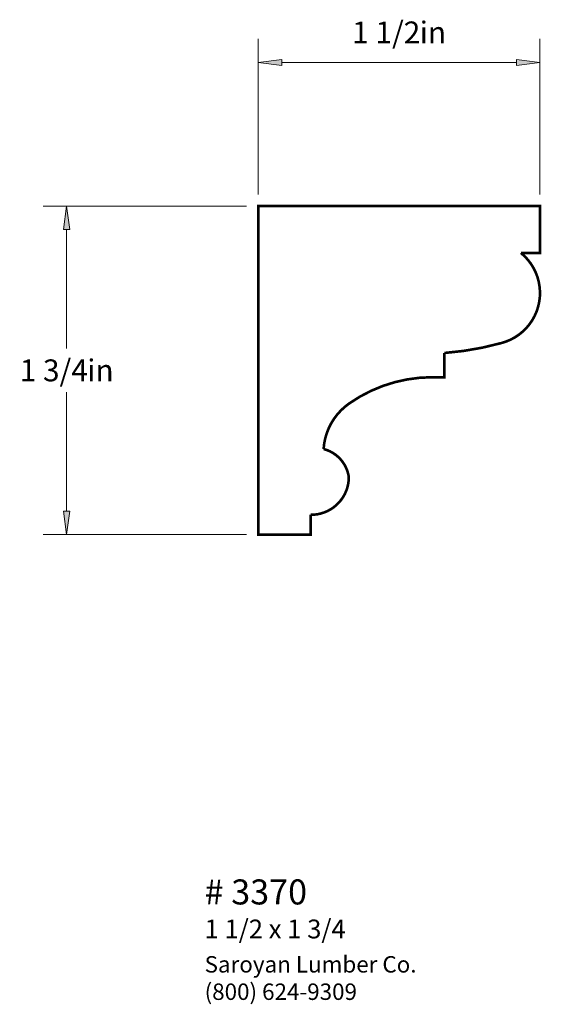
# Paper-space layout 'Paper 1' of a CAD drawing. Extents: x 3.85 to 6.63, y 1.75 to 6.99.
import ezdxf
from ezdxf.enums import TextEntityAlignment as Align

# ---------------------------------------------------------------- set-up
doc = ezdxf.new("R2010")
doc.units = 0
doc.header["$MEASUREMENT"] = 0
doc.layers.get('0').update_dxf_attribs({"lineweight": 0})
doc.styles.add('_TCW_TXTSTY_1', font='TIMES.TTF')
doc.styles.add('_TCW_TXTSTY_2', font='TIMES.TTF', dxfattribs={"width": 1.22})
doc.dimstyles.get("Standard").update_dxf_attribs({"dimtxt": 0.116667, "dimasz": 0.125, "dimexe": 0.125, "dimexo": 0.0625, "dimgap": 0.0625, "dimtad": 1, "dimtih": 1, "dimtoh": 1, "dimdec": 4, "dimrnd": 0.0001, "dimzin": 0, "dimdsep": 46, "dimlunit": 5, "dimtxsty": '_TCW_TXTSTY_1', "dimcen": 0.09, "dimclrd": 7, "dimclre": 7, "dimclrt": 7, "dimadec": 4, "dimazin": 0, "dimtfac": 1, "dimtdec": 4, "dimtix": 1, "dimtmove": 0, "dimatfit": 3, "dimfxl": 1, "dimtolj": 1, "dimtzin": 0, "dimarcsym": 0})

# ---------------------------------------------------------------- blocks, each defined once
blk = doc.blocks.new('*D0')
at = {"linetype": 'Continuous'}
for points in [[(5.1225, 6.7645), (5.2475, 6.7482), (5.2475, 6.7807)], [(6.6225, 6.7645), (6.4975, 6.7807), (6.4975, 6.7482)]]:
    blk.add_hatch(color=7, dxfattribs=at).paths.add_polyline_path(points)
at = {"color": 7, "linetype": 'Continuous', "lineweight": 0}
for p, q in [((5.1225, 6.0613), (5.1225, 6.8895)), ((6.6225, 6.0613), (6.6225, 6.8895))]:
    blk.add_line(p, q, dxfattribs=at)
at = {"color": 7, "linetype": 'Continuous'}
for points in [[(5.1225, 6.7645), (5.2475, 6.7482), (5.2475, 6.7807), (5.1225, 6.7645)], [(6.6225, 6.7645), (6.4975, 6.7807), (6.4975, 6.7482), (6.6225, 6.7645)], [(5.2475, 6.7645), (5.2475, 6.7645), (5.2475, 6.7645), (5.8725, 6.7645)], [(6.4975, 6.7645), (6.4975, 6.7645), (6.4975, 6.7645), (5.8725, 6.7645)]]:
    blk.add_lwpolyline(points, dxfattribs=at)
at = {"color": 7, "linetype": 'Continuous', "style": '_TCW_TXTSTY_1'}
blk.add_text('1 1/2', height=0.11667, dxfattribs=at).set_placement((5.8043, 6.9242), align=Align.MIDDLE_CENTER)
blk.add_text('in', height=0.11667, dxfattribs=at).set_placement((5.9823, 6.9825), align=Align.TOP_LEFT)
blk = doc.blocks.new('*D1')
at = {"linetype": 'Continuous'}
for points in [[(4.1021, 5.9988), (4.0859, 5.8738), (4.1184, 5.8738)], [(4.1021, 4.2488), (4.1184, 4.3738), (4.0859, 4.3738)]]:
    blk.add_hatch(color=7, dxfattribs=at).paths.add_polyline_path(points)
at = {"color": 7, "linetype": 'Continuous', "lineweight": 0}
for p, q in [((5.06, 5.9988), (3.9771, 5.9988)), ((5.06, 4.2488), (3.9771, 4.2488))]:
    blk.add_line(p, q, dxfattribs=at)
at = {"color": 7, "linetype": 'Continuous'}
for points in [[(4.1021, 5.9988), (4.0859, 5.8738), (4.1184, 5.8738), (4.1021, 5.9988)], [(4.1021, 5.8738), (4.1021, 5.8738), (4.1021, 5.8738), (4.1021, 5.2405)], [(4.1021, 4.3738), (4.1021, 4.3738), (4.1021, 4.3738), (4.1021, 5.0072)], [(4.1021, 4.2488), (4.1184, 4.3738), (4.0859, 4.3738), (4.1021, 4.2488)]]:
    blk.add_lwpolyline(points, dxfattribs=at)
at = {"color": 7, "linetype": 'Continuous', "style": '_TCW_TXTSTY_1'}
blk.add_text('1 3/4', height=0.11667, dxfattribs=at).set_placement((4.0338, 5.1238), align=Align.MIDDLE_CENTER)
blk.add_text('in', height=0.11667, dxfattribs=at).set_placement((4.2119, 5.1822), align=Align.TOP_LEFT)

psp = doc.layouts.new('Paper 1')

# ---------------------------------------------------------------- linework, layer by layer
at = {"color": 7, "linetype": 'Continuous', "const_width": 0.014}
psp.add_lwpolyline([(5.402075, 4.248829), (5.402075, 4.354392, 0.417074), (5.604883, 4.555231, 0.303157), (5.470571, 4.7048, -0.227496), (5.606417, 4.947093, -0.154313), (6.050378, 5.087454), (6.114318, 5.087454), (6.114318, 5.21653, 0.049432), (6.416188, 5.269179, 0.615579), (6.521081, 5.749732), (6.622538, 5.749732), (6.622538, 5.998829), (5.122538, 5.998829), (5.122538, 4.248829)], format="xyb", close=True, dxfattribs=at)

# ---------------------------------------------------------------- texts
at = {"color": 7, "linetype": 'Continuous', "style": '_TCW_TXTSTY_1'}
for s, height, p in [('# 3370', 0.133333, (4.83699, 2.411678)), ('1 1/2 x 1 3/4', 0.1, (4.836698, 2.197591))]:
    psp.add_text(s, height=height, dxfattribs=at).set_placement(p, align=Align.TOP_LEFT)
at = {"color": 7, "linetype": 'Continuous', "insert": (4.83699, 2.003024), "char_height": 0.0875, "width": 1.350353, "attachment_point": 1, "style": '_TCW_TXTSTY_2'}
psp.add_mtext('{Saroyan Lumber Co.\\P(800) 624-9309}', dxfattribs=at)

# ---------------------------------------------------------------- dimensions: what is measured, and where the dimension line sits
at = {"color": 7, "linetype": 'Continuous'}
for base, p1, angle, picture, middle in [((5.122538, 6.764459), (6.622538, 5.998829), 180, '*D0', (5.872538, 6.924181)), ((4.102122, 5.998829), (5.122538, 4.248829), 90, '*D1', (4.102122, 5.123829))]:
    dim = psp.add_linear_dim(base=base, p1=p1, p2=(5.122538, 5.998829), angle=angle, dimstyle='STANDARD', override={"dimpost": '<>in'}, dxfattribs=at)
    dim.commit()
    dim.dimension.update_dxf_attribs({"geometry": picture, "text_midpoint": middle})

doc.saveas('drawing.dxf')
